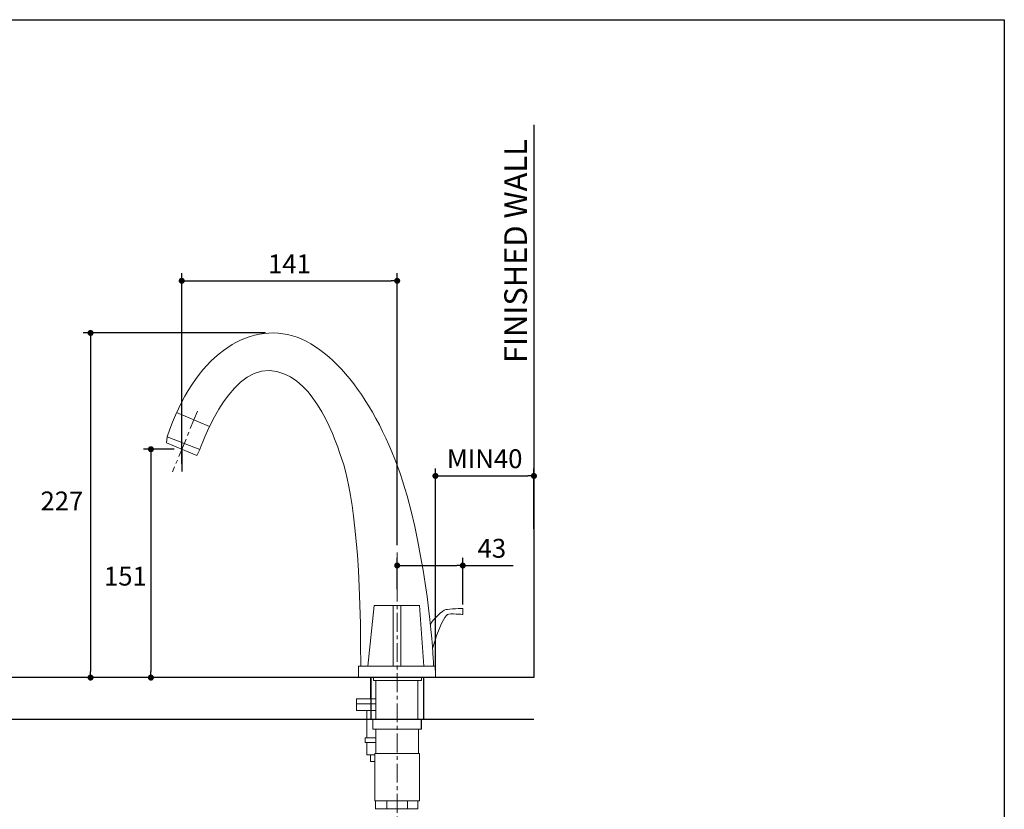
# Model space of a CAD drawing. Units: millimetres. Extents: x 72 to 9921, y -938 to 626.
# Drawn here: x 9268 to 9921, y -460 to 64 of the extents above; entities that cross this region are included whole.
import ezdxf

# ---------------------------------------------------------------- set-up
doc = ezdxf.new("R2010")
doc.units = ezdxf.units.MM
doc.header["$MEASUREMENT"] = 0
doc.linetypes.add('CENTER', pattern=[2, 1.25, -0.25, 0.25, -0.25])
doc.layers.add('Centerline', color=4, linetype='CENTER', lineweight=15)
for name, color, linetype in [('Dimensions', 7, 'Continuous'), ('Text', 7, 'Continuous'), ('Wall_Floor', 7, 'Continuous')]:
    doc.layers.add(name, color=color, linetype=linetype)
doc.styles.get("Standard").update_dxf_attribs({"font": 'helr45w_0.ttf'})
doc.dimstyles.get("Standard").update_dxf_attribs({"dimscale": 5, "dimtxt": 2.5, "dimasz": 0.8, "dimexe": 1, "dimexo": 1, "dimgap": 1, "dimtad": 2, "dimtih": 1, "dimtoh": 1, "dimdec": 0, "dimzin": 0, "dimdsep": 46, "dimtxsty": 'Standard', "dimblk": 'DOT', "dimcen": 2, "dimclrd": 1, "dimclre": 1, "dimclrt": 1, "dimadec": 0, "dimazin": 0, "dimtfac": 1, "dimtdec": 0, "dimtofl": 0, "dimtmove": 0, "dimatfit": 3, "dimfxl": 1, "dimtolj": 1, "dimtzin": 0, "dimarcsym": 0})

# ---------------------------------------------------------------- blocks, each defined once
blk = doc.blocks.new('_Dot')
at = {"color": 0, "linetype": 'ByBlock', "lineweight": -2}
blk.add_line((-0.5, 0), (-1, 0), dxfattribs=at)
at = {"color": 0, "linetype": 'ByBlock', "const_width": 0.5}
blk.add_lwpolyline([(-0.25, 0, 1), (0.25, 0, 1)], format="xyb", close=True, dxfattribs=at)
blk = doc.blocks.new('*D9')
at = {"layer": 'Dimensions', "color": 1, "lineweight": -2, "transparency": 16777216}
for p, q in [((9375.1, -230.74), (9375.1, -104.23)), ((9517.98, -284.5), (9517.98, -104.23)), ((9379.1, -109.23), (9513.98, -109.23))]:
    blk.add_line(p, q, dxfattribs=at)
at = {"layer": 'Dimensions', "color": 1, "lineweight": -2, "transparency": 16777216, "xscale": 4, "yscale": 4, "zscale": 4, "rotation": 180}
blk.add_blockref('_Dot', (9375.1, -109.23), dxfattribs=at)
at = {"layer": 'Dimensions', "color": 1, "lineweight": -2, "transparency": 16777216, "xscale": 4, "yscale": 4, "zscale": 4}
blk.add_blockref('_Dot', (9517.98, -109.23), dxfattribs=at)
at = {"layer": 'Dimensions', "color": 1, "transparency": 16777216, "insert": (9446.54, -97.98), "char_height": 12.5, "attachment_point": 5}
blk.add_mtext('\\A1;141', dxfattribs=at)
blk = doc.blocks.new('*D19')
at = {"layer": 'Dimensions', "color": 1, "lineweight": -2, "transparency": 16777216}
for p, q in [((9370.2, -220.94), (9349.68, -220.94)), ((9354.68, -224.94), (9354.68, -368.42)), ((9487.22, -372.42), (9349.68, -372.42))]:
    blk.add_line(p, q, dxfattribs=at)
at = {"layer": 'Dimensions', "color": 1, "lineweight": -2, "transparency": 16777216, "xscale": 4, "yscale": 4, "zscale": 4}
for p, rotation in [((9354.68, -220.94), 90), ((9354.68, -372.42), 270)]:
    blk.add_blockref('_Dot', p, dxfattribs=dict(at, rotation=rotation))
at = {"layer": 'Dimensions', "color": 1, "transparency": 16777216, "insert": (9337.75, -305.12), "char_height": 12.5, "attachment_point": 5}
blk.add_mtext('\\A1;151', dxfattribs=at)
blk = doc.blocks.new('*D20')
at = {"layer": 'Dimensions', "color": 1, "lineweight": -2, "transparency": 16777216}
for p, q in [((9430.73, -143.84), (9309.66, -143.84)), ((9314.66, -147.84), (9314.66, -368.42)), ((9428.8, -372.42), (9309.66, -372.42))]:
    blk.add_line(p, q, dxfattribs=at)
at = {"layer": 'Dimensions', "color": 1, "lineweight": -2, "transparency": 16777216, "xscale": 4, "yscale": 4, "zscale": 4}
for p, rotation in [((9314.66, -143.84), 90), ((9314.66, -372.42), 270)]:
    blk.add_blockref('_Dot', p, dxfattribs=dict(at, rotation=rotation))
at = {"layer": 'Dimensions', "color": 1, "transparency": 16777216, "insert": (9295.65, -255.25), "char_height": 12.5, "attachment_point": 5}
blk.add_mtext('\\A1;227', dxfattribs=at)
blk = doc.blocks.new('*D23')
at = {"layer": 'Dimensions', "color": 1, "lineweight": -2, "transparency": 16777216}
for p, q in [((9517.98, -313.84), (9517.98, -293.07)), ((9561.46, -323.97), (9561.46, -293.07)), ((9521.98, -298.07), (9557.46, -298.07)), ((9561.46, -298.07), (9594.92, -298.07))]:
    blk.add_line(p, q, dxfattribs=at)
at = {"layer": 'Dimensions', "color": 1, "lineweight": -2, "transparency": 16777216, "xscale": 4, "yscale": 4, "zscale": 4, "rotation": 180}
blk.add_blockref('_Dot', (9517.98, -298.07), dxfattribs=at)
at = {"layer": 'Dimensions', "color": 1, "lineweight": -2, "transparency": 16777216, "xscale": 4, "yscale": 4, "zscale": 4}
blk.add_blockref('_Dot', (9561.46, -298.07), dxfattribs=at)
at = {"layer": 'Dimensions', "color": 1, "transparency": 16777216, "insert": (9580.75, -286.65), "char_height": 12.5, "attachment_point": 5}
blk.add_mtext('\\A1;43', dxfattribs=at)
blk = doc.blocks.new('*D24')
at = {"layer": 'Dimensions', "color": 1, "lineweight": -2, "transparency": 16777216}
for p, q in [((9543.33, -367.42), (9543.33, -233.66)), ((9608.66, -273.65), (9608.66, -233.66)), ((9547.33, -238.66), (9604.66, -238.66))]:
    blk.add_line(p, q, dxfattribs=at)
at = {"layer": 'Dimensions', "color": 1, "lineweight": -2, "transparency": 16777216, "xscale": 4, "yscale": 4, "zscale": 4, "rotation": 180}
blk.add_blockref('_Dot', (9543.33, -238.66), dxfattribs=at)
at = {"layer": 'Dimensions', "color": 1, "lineweight": -2, "transparency": 16777216, "xscale": 4, "yscale": 4, "zscale": 4}
blk.add_blockref('_Dot', (9608.66, -238.66), dxfattribs=at)
at = {"layer": 'Dimensions', "color": 1, "transparency": 16777216, "insert": (9576, -227.24), "char_height": 12.5, "attachment_point": 5}
blk.add_mtext('\\A1;MIN40', dxfattribs=at)

msp = doc.modelspace()

# ---------------------------------------------------------------- linework, layer by layer
at = {"ltscale": 10}
msp.add_line((9375.1, -220.89), (9375.1, -235.74), dxfattribs=at)
msp.add_line((9534.08, -406.64), (9534.08, -400.2))
at = {"lineweight": 9}
for points in [[(9393.61, -205.79), (9371.64, -196.68)], [(9365.44, -212.63), (9387.16, -221.08)], [(9385.16, -225.11), (9365.04, -216.67)], [(9535.72, -364.78), (9532.87, -324.52), (9502.68, -324.52), (9498.61, -364.78)], [(9515.22, -324.85), (9515.22, -364.78)], [(9520.39, -324.85), (9520.39, -364.78)], [(9492.22, -364.78), (9543.33, -364.78), (9543.33, -372.42), (9492.22, -372.42), (9492.22, -364.78)], [(9543.33, -364.78), (9543.33, -364.78)], [(9500.27, -372.42), (9500.27, -386.57)], [(9534.08, -372.42), (9534.08, -374.44), (9502.28, -374.44), (9502.28, -372.42)], [(9503.89, -374.44), (9503.89, -400.2)], [(9531.66, -374.44), (9531.66, -400.2)], [(9503.89, -386.52), (9491.01, -386.52), (9491.01, -394.16), (9503.89, -394.16)], [(9503.89, -389.78), (9491.01, -389.78)], [(9497.85, -394.16), (9497.85, -412.27)], [(9534.08, -400.2), (9501.88, -400.2)], [(9534.08, -406.64), (9534.08, -406.64), (9501.88, -406.64), (9501.88, -400.2)], [(9503.89, -406.64), (9503.89, -422.75)], [(9532.07, -407.05), (9532.07, -422.75)], [(9503.89, -412.27), (9496.65, -412.27), (9496.65, -415.49), (9503.89, -415.49)], [(9497.85, -415.49), (9497.85, -423.56), (9503.09, -423.56)], [(9500.22, -423.55), (9500.32, -427.97), (9503.09, -427.97)], [(9532.87, -454.13), (9503.09, -454.13), (9503.09, -422.75), (9532.87, -422.75), (9532.87, -454.13)], [(9531.66, -454.13), (9531.66, -459.37), (9503.5, -459.37), (9503.5, -454.13)], [(9511.14, -454.13), (9511.14, -459.37)], [(9524.82, -454.13), (9524.82, -459.37)]]:
    msp.add_lwpolyline(points, dxfattribs=at)
for points, knots in [([(9542.13, -364.38), (9542.13, -364.38), (9540.52, -316.88), (9527.23, -262.14), (9513.96, -207.4), (9484.57, -159.1), (9451.57, -146.63), (9418.56, -135.14), (9383.15, -159.5), (9365.44, -212.63), (9365.44, -212.63), (9365.04, -216.67), (9365.04, -216.67), (9365.04, -216.67), (9385.15, -225.11), (9385.15, -225.11), (9385.15, -225.11), (9387.16, -221.08), (9387.16, -221.08), (9387.16, -221.08), (9405.28, -167.55), (9433.06, -168.75), (9460.83, -169.97), (9474.91, -208.61), (9481.35, -227.52), (9487.79, -246.43), (9493.82, -284.85), (9493.83, -364.78)], [0, 0, 0, 0, 1, 1, 1, 2, 2, 2, 3, 3, 3, 4, 4, 4, 5, 5, 5, 6, 6, 6, 7, 7, 7, 8, 8, 8, 8.99904, 8.99904, 8.99904, 8.99904]), ([(9561.46, -326.54), (9561.46, -326.54), (9552.19, -326.94), (9550.18, -327.35), (9548.17, -327.75), (9541.35, -333.72), (9540.14, -337.34)], [0, 0, 0, 0, 1, 1, 1, 2, 2, 2, 2]), ([(9561.46, -326.54), (9561.46, -326.54), (9561.46, -330.56), (9561.46, -330.56), (9561.46, -330.56), (9553, -329.76), (9551.39, -330.56), (9549.78, -331.37), (9545.18, -339.55), (9541.45, -353.08)], [0, 0, 0, 0, 1, 1, 1, 2, 2, 2, 3, 3, 3, 3])]:
    msp.add_open_spline(points, degree=3, knots=knots, dxfattribs=at)
at = {"layer": 'Centerline', "ltscale": 10}
for points in [[(9385.56, -195.73), (9369.07, -235.85)], [(9517.98, -289.5), (9517.98, -623.69)]]:
    msp.add_lwpolyline(points, dxfattribs=at)
at = {"layer": 'Dimensions'}
msp.add_lwpolyline([(8509.84, -937.78), (8509.84, 63.94), (9920.57, 63.94), (9920.57, -937.78)], close=True, dxfattribs=at)
at = {"layer": 'Wall_Floor', "color": 3}
msp.add_line((9608.66, -5.74), (9608.66, -372.42), dxfattribs=at)
at = {"layer": 'Wall_Floor', "color": 100}
for p, q in [((9608.66, -372.42), (8805.25, -372.42)), ((9500.48, -372.42), (9500.48, -400.2)), ((9535.48, -372.42), (9535.48, -400.2)), ((9608.66, -400.2), (8805.2, -400.2))]:
    msp.add_line(p, q, dxfattribs=at)

# ---------------------------------------------------------------- texts
at = {"layer": 'Text', "insert": (9589, -163.8), "char_height": 15, "attachment_point": 1, "rotation": 90}
msp.add_mtext_dynamic_manual_height_columns('\\A1;FINISHED WALL', width=577.1615, gutter_width=1, heights=[0], dxfattribs=at)

# ---------------------------------------------------------------- dimensions: what is measured, and where the dimension line sits
at = {"layer": 'Dimensions'}
for base, p1, p2, angle, text, picture, middle in [((9517.98, -109.23), (9375.1, -235.74), (9517.98, -289.5), 180, '141', '*D9', (9446.54, -109.23)), ((9314.66, -372.42), (9435.73, -143.84), (9433.8, -372.42), 90, '227', '*D20', (9314.66, -255.25)), ((9354.68, -372.42), (9375.2, -220.94), (9492.22, -372.42), 90, '151', '*D19', (9354.68, -305.12))]:
    dim = msp.add_linear_dim(base=base, p1=p1, p2=p2, angle=angle, text=text, dimstyle='Standard', dxfattribs=at)
    dim.commit()
    dim.dimension.update_dxf_attribs({"geometry": picture, "text_midpoint": middle, "dimtype": 160})
dim = msp.add_linear_dim(base=(9608.66, -238.66), p1=(9543.33, -372.42), p2=(9608.66, -278.65), text='MIN40', dimstyle='Standard', dxfattribs=at)
dim.commit()
dim.dimension.update_dxf_attribs({"geometry": '*D24', "text_midpoint": (9576, -227.24)})
dim = msp.add_linear_dim(base=(9517.98, -298.07), p1=(9561.46, -328.97), p2=(9517.98, -318.84), dimstyle='Standard', dxfattribs=at)
dim.commit()
dim.dimension.update_dxf_attribs({"geometry": '*D23', "text_midpoint": (9580.75, -298.07), "dimtype": 160})

doc.saveas('drawing.dxf')
